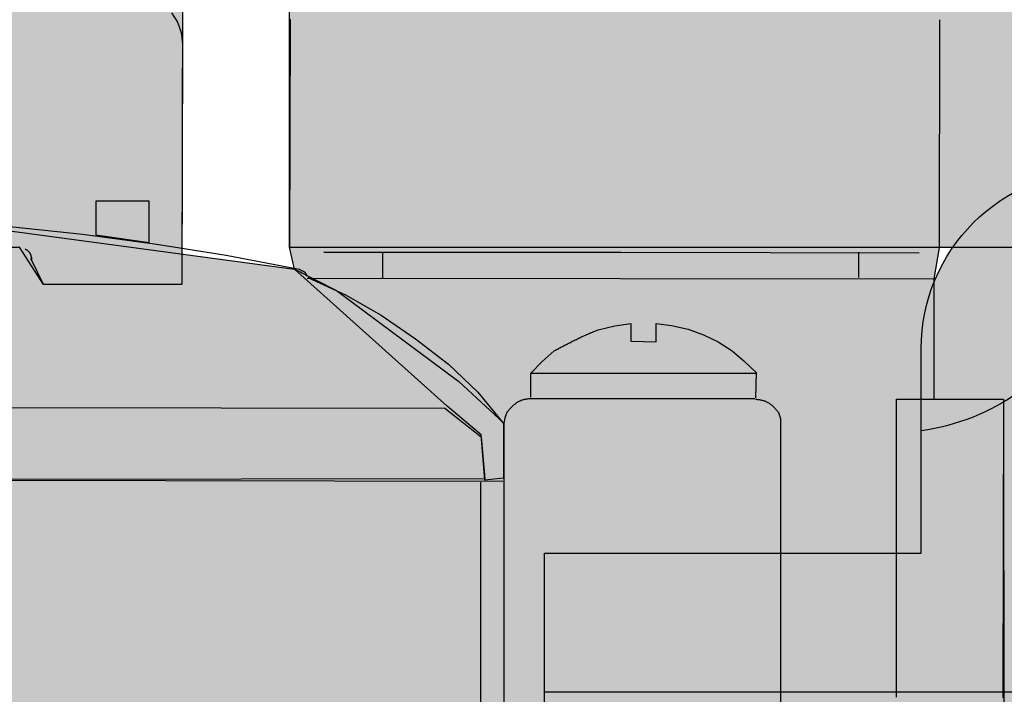
# Model space of a CAD drawing. Units: feet. Extents: x 34 to 42.5, y 0 to 11.
# Drawn here: x 38.4 to 38.5, y 8 to 8 of the extents above; entities that cross this region are included whole.
import ezdxf

# ---------------------------------------------------------------- set-up
doc = ezdxf.new("R2010")
doc.units = ezdxf.units.FT
doc.header["$MEASUREMENT"] = 0
doc.layers.add('TANK-HATCH', color=157, linetype='Continuous')
doc.layers.add('TANK-PLUMBING', color=2, linetype='Continuous')

# ---------------------------------------------------------------- blocks, each defined once
blk = doc.blocks.new('neta1side')
h = blk.add_hatch(color=188)
h.dxf.hatch_style = 1
edge = h.paths.add_edge_path()
edge.add_line((0, 0.04601615861194652), (0.07070312287131689, 0.04601615861194628))
edge.add_line((0.07070312287131689, 0.04601615861194628), (0.07070312287131689, 0.07933024081908958))
edge.add_line((0.07070312287131689, 0.07933024081908958), (0.1469035105253135, 0.09306869128095883))
edge.add_line((0.1469035105253135, 0.09306869128095883), (0.1469035105253135, 0.129595183685091))
edge.add_line((0.1469035105253135, 0.129595183685091), (0.1510985227494785, 0.129595183685091))
edge.add_line((0.1510985227494785, 0.129595183685091), (0.1510985227494785, 0.1816216190881126))
edge.add_line((0.1510985227494785, 0.1816216190881126), (0.1474349968546796, 0.1816216190881127))
edge.add_line((0.1474349968546796, 0.1816216190881127), (0.1474349968546796, 0.2021519526741079))
edge.add_line((0.1474349968546796, 0.2021519526741079), (0.1510985227494785, 0.2021519526741079))
edge.add_line((0.1510985227494785, 0.2021519526741079), (0.1510985227494782, 0.2152789061127957))
edge.add_line((0.1510985227494782, 0.2152789061127957), (0.1147923461319306, 0.2152789061127957))
edge.add_line((0.1147923461319306, 0.2152789061127957), (0.1147923461319306, 0.2335625729016813))
edge.add_line((0.1147923461319306, 0.2335625729016813), (0.2066369642933229, 0.2335625729016814))
edge.add_line((0.2066369642933229, 0.2335625729016814), (0.2066369642933229, 0.2152789061127957))
edge.add_line((0.2066369642933229, 0.2152789061127957), (0.1703307876757769, 0.2152789061127957))
edge.add_line((0.1703307876757769, 0.2152789061127957), (0.1703307876757769, 0.2021519526741078))
edge.add_line((0.1703307876757769, 0.2021519526741078), (0.1736876057891749, 0.2021519526741079))
edge.add_line((0.1736876057891749, 0.2021519526741079), (0.1736876057891749, 0.1816216190881127))
edge.add_line((0.1736876057891749, 0.1816216190881127), (0.1703307876757753, 0.1816216190881127))
edge.add_line((0.1703307876757753, 0.1816216190881127), (0.1703307876757753, 0.129595183685091))
edge.add_line((0.1703307876757753, 0.129595183685091), (0.1745257998999392, 0.129595183685091))
edge.add_line((0.1745257998999392, 0.129595183685091), (0.1745257998999392, 0.09303459011294812))
edge.add_line((0.1745257998999392, 0.09303459011294812), (0.2064421302699184, 0.08874132470083018))
edge.add_line((0.2064421302699184, 0.08874132470083018), (0.2059802365824707, 0.09076210958341216))
edge.add_line((0.2059802365824707, 0.09076210958341216), (0.2059802365824707, 0.1137413205339203))
edge.add_line((0.2059802365824707, 0.1137413205339203), (0.2202593639802887, 0.1137413205339203))
edge.add_line((0.2202593639802887, 0.1137413205339203), (0.2202593639802887, 0.12451069528757))
edge.add_line((0.2202593639802887, 0.12451069528757), (0.2157451919700897, 0.12451069528757))
edge.add_arc((0.2157451919700897, 0.1345106952875675), 0.009999999999997455, 179.9999999999866, 270, ccw=False)
edge.add_line((0.2057451919700922, 0.1345106952875698), (0.2057451919700922, 0.2039633926917203))
edge.add_line((0.2057451919700922, 0.2039633926917203), (0.2652221997662535, 0.2039633926917203))
edge.add_line((0.2652221997662535, 0.2039633926917203), (0.2652221997662535, 0.1345106952875698))
edge.add_arc((0.2552221997662537, 0.1345106952875698), 0.009999999999999787, -89.99999999998983, 0, ccw=False)
edge.add_line((0.2552221997662555, 0.12451069528757), (0.250708027756057, 0.12451069528757))
edge.add_line((0.250708027756057, 0.12451069528757), (0.250708027756057, 0.1137413205339203))
edge.add_line((0.250708027756057, 0.1137413205339203), (0.2886132713048911, 0.1136410421118343))
edge.add_line((0.2886132713048911, 0.1136410421118343), (0.2885437332136924, 0.08735564363848786))
edge.add_line((0.2885437332136924, 0.08735564363848786), (0.2760148669416817, 0.08735564363848786))
edge.add_line((0.2760148669416817, 0.08735564363848786), (0.2738208719263063, 0.09076210958341216))
edge.add_line((0.2738208719263063, 0.09076210958341216), (0.2648716817320134, 0.09070437287248176))
edge.add_line((0.2648716817320134, 0.09070437287248176), (0.2644097880445657, 0.08787527403686596))
edge.add_line((0.2644097880445657, 0.08787527403686596), (0.2644097880445657, 0.0769630356709215))
edge.add_line((0.2644097880445657, 0.0769630356709215), (0.2707030895360362, 0.0769630356709215))
edge.add_line((0.2707030895360362, 0.0769630356709215), (0.2707608262469674, 0.04601615861194628))
edge.add_line((0.2707608262469674, 0.04601615861194628), (0.3214293104252535, 0.04601615861194652))
edge.add_line((0.3214293104252535, 0.04601615861194652), (0.3214293104252535, -0.04601615861194652))
edge.add_line((0.3214293104252535, -0.04601615861194652), (0.2448370430389826, -0.04601615861194628))
edge.add_arc((0.2448370430389826, -0.0437059499604666), 0.002310208651479677, 181.4504485981061, 270, ccw=False)
edge.add_line((0.2425275746017456, -0.04376442688563973), (0.2425275746017456, -0.04226327240143584))
edge.add_line((0.2425275746017456, -0.04226327240143584), (0.2385437415475121, -0.04226327240143584))
edge.add_arc((0.2374455948772766, -0.04231847399017292), 0.001099533230397579, -89.94011806636519, 2.8777194951113074, ccw=False)
edge.add_line((0.237446744039824, -0.04341800662005433), (0.2078855480431919, -0.04341800662005433))
edge.add_arc((0.2078855480431918, -0.0422618977178416), 0.001156108902212731, 177.2056379454666, 270.00000000000136, ccw=False)
edge.add_line((0.2067308138245727, -0.04220553569050543), (0.2067308138245743, -0.03337181891807406))
edge.add_arc((0.1607422494028848, -0.2690118823402261), 0.2400857920560143, 78.9567138992887, 101.056705438386)
edge.add_line((0.1146984966006812, -0.03338259643744771), (0.1146984966006801, -0.04226327240143584))
edge.add_arc((0.1135437623820615, -0.04226327240143569), 0.001154734218618642, 270.00000000000756, 359.9999999999928, ccw=False)
edge.add_line((0.1135437623820616, -0.04341800662005433), (0.08398256638542871, -0.04341800662005433))
edge.add_arc((0.08398256638542871, -0.04231956569459372), 0.00109844092546061, 177.0623985712159, 270, ccw=False)
edge.add_line((0.08288556887774139, -0.04226327240143584), (0.07890173582350785, -0.04226327240143584))
edge.add_line((0.07890173582350785, -0.04226327240143584), (0.07890173582350785, -0.04370669017470932))
edge.add_arc((0.0765922673862709, -0.04370669017470932), 0.00230946843723695, -90.00000000000063, 0, ccw=False)
edge.add_line((0.07659226738627087, -0.04601615861194628), (0, -0.04601615861194628))
edge.add_line((0, -0.04601615861194628), (0, 0.04601615861194652))
at = {"color": 149, "linetype": 'Continuous'}
for p, q in [((0.287619945838797, 0.1120092192059925), (0.2881395762371758, 0.1111431685420283)), ((0.2060379732934019, 0.1114318520966833), (0.2059802365824707, 0.09076210958341216)), ((0.2649294184429438, 0.1113741153857522), (0.2648716817320134, 0.09070437287248176)), ((0.2881395762371758, 0.1111431685420283), (0.2884859965027612, 0.1102193811671337)), ((0.2884859965027612, 0.1102193811671337), (0.2886014699246228, 0.1091801203703768)), ((0.2886014699246228, 0.1091801203703768), (0.2885437332136924, 0.08735564363848786)), ((0.1884282764594703, 0.09491915277043914), (0.1884282764594703, 0.09185910709110023)), ((0.1932781601776674, 0.09491915277043914), (0.1884282764594703, 0.09491915277043914)), ((0.1932781601776674, 0.09116626655992871), (0.1932781601776674, 0.09491915277043914)), ((0.1806338204837952, 0.09260968433320219), (0.1872158055299207, 0.09191684380203063)), ((0.1872158055299207, 0.09191684380203063), (0.1937400538651151, 0.09105079313806713)), ((0.1884282764594703, 0.09185910709110023), (0.1932781601776674, 0.09116626655992871)), ((0.1937400538651151, 0.09105079313806713), (0.2002643022003094, 0.09001153234131024)), ((0.2059802365824707, 0.09076210958341216), (0.2738208719263063, 0.09076210958341216)), ((0.2090980189727408, 0.09030021589596521), (0.2360610629774817, 0.09030021589596521)), ((0.2144097963783855, 0.09030021589596521), (0.2144097963783855, 0.08793301074779711)), ((0.2360610629774817, 0.09030021589596521), (0.2630818436931546, 0.09024247918503406)), ((0.2575968561547171, 0.08799074745872823), (0.2575968561547171, 0.09030021589596521)), ((0.2743405023246844, 0.09058889945061946), (0.2743711367797469, 0.09057101750970292)), ((0.2743711367797469, 0.09057101750970292), (0.2744008660418496, 0.09055289029069452)), ((0.2744008660418496, 0.09055289029069452), (0.2744296959509475, 0.0905345002737298)), ((0.2744296959509475, 0.0905345002737298), (0.2744576323469949, 0.09051582993894502)), ((0.2744576323469949, 0.09051582993894502), (0.2744846810699469, 0.09049686176647728)), ((0.2744846810699469, 0.09049686176647728), (0.2745108479597572, 0.09047757823646208)), ((0.2745108479597572, 0.09047757823646208), (0.2745361388563813, 0.09045796182903645)), ((0.2745361388563813, 0.09045796182903645), (0.274560559599773, 0.090437995024336)), ((0.274560559599773, 0.090437995024336), (0.2745841160298867, 0.09041766030249698)), ((0.2745841160298867, 0.09041766030249698), (0.2746068139866787, 0.09039694014365571)), ((0.2746068139866787, 0.09039694014365571), (0.2746286593101013, 0.09037581702794845)), ((0.2746286593101013, 0.09037581702794845), (0.2746496578401109, 0.09035427343551225)), ((0.2746496578401109, 0.09035427343551225), (0.2746698154166611, 0.09033229184648195)), ((0.2746698154166611, 0.09033229184648195), (0.2746891378797064, 0.09030985474099526)), ((0.2746891378797064, 0.09030985474099526), (0.2747076310692024, 0.0902869445991871)), ((0.2747076310692024, 0.0902869445991871), (0.274725300825102, 0.09026354390119515)), ((0.274725300825102, 0.09026354390119515), (0.2747421529873611, 0.090239635127155)), ((0.2747421529873611, 0.090239635127155), (0.2747581933959347, 0.09021520075720219)), ((0.2747581933959347, 0.09021520075720219), (0.2747734278907762, 0.09019022327147377)), ((0.2747734278907762, 0.09019022327147377), (0.2747878623118402, 0.09016468515010603)), ((0.2747878623118402, 0.09016468515010603), (0.2748015024990816, 0.09013856887323599)), ((0.2002643022003094, 0.09001153234131024), (0.2067308138245727, 0.08879906141176133)), ((0.2748015024990816, 0.09013856887323599), (0.2748143542924555, 0.09011185692099777)), ((0.2748143542924555, 0.09011185692099777), (0.2748264235319156, 0.09008453177352985)), ((0.2748264235319156, 0.09008453177352985), (0.2748377160574174, 0.090056575910967)), ((0.2748377160574174, 0.090056575910967), (0.2748482377089141, 0.09002797181344635)), ((0.2748482377089141, 0.09002797181344635), (0.274857994326362, 0.08999870196110338)), ((0.274857994326362, 0.08999870196110338), (0.274866991749714, 0.08996874883407516)), ((0.2760148669416817, 0.08735564363848786), (0.2748601327230632, 0.08972284878665596)), ((0.274866991749714, 0.08996874883407516), (0.2748752358189259, 0.08993809491249721)), ((0.2748752358189259, 0.08993809491249721), (0.2748827323739521, 0.08990672267650662)), ((0.2748827323739521, 0.08990672267650662), (0.2748894872547468, 0.08987461460623966)), ((0.2748894872547468, 0.08987461460623966), (0.2748955063012652, 0.08984175318183185)), ((0.2748955063012652, 0.08984175318183185), (0.2749007953534607, 0.08980812088341952)), ((0.2749007953534607, 0.08980812088341952), (0.2749053602512886, 0.0897737001911397)), ((0.2749053602512886, 0.0897737001911397), (0.2749092068347037, 0.08973847358512793)), ((0.2749092068347037, 0.08973847358512793), (0.2749123409436605, 0.08970242354552052)), ((0.2749123409436605, 0.08970242354552052), (0.2749147684181133, 0.08966553255245449)), ((0.2749147684181133, 0.08966553255245449), (0.2749164950980164, 0.0896277830860647)), ((0.2749164950980164, 0.0896277830860647), (0.2749175268233255, 0.08958915762648884)), ((0.2749175268233255, 0.08958915762648884), (0.2749178694339937, 0.08954963865386253)), ((0.2749178694339937, 0.08954963865386253), (0.2749175287699765, 0.08950920864832204)), ((0.2202989408933402, 0.07632793185068112), (0.2064421302699184, 0.08874132470083018)), ((0.2064421302699184, 0.08874132470083018), (0.2102527531913592, 0.08683601324010976)), ((0.2067308138245727, 0.08879906141176133), (0.2069040239573661, 0.08874132470083018)), ((0.2069040239573661, 0.08874132470083018), (0.2070772340901588, 0.08862585127896788)), ((0.2070772340901588, 0.08862585127896788), (0.2070991008267485, 0.08862118223528329)), ((0.2070991008267485, 0.08862118223528329), (0.2071202959685615, 0.08861605767514164)), ((0.2071202959685615, 0.08861605767514164), (0.207140831195508, 0.08861047759854287)), ((0.207140831195508, 0.08861047759854287), (0.207160718187496, 0.088604442005487)), ((0.207160718187496, 0.088604442005487), (0.2071799686244347, 0.08859795089597408)), ((0.2071799686244347, 0.08859795089597408), (0.2071985941862343, 0.08859100427000405)), ((0.2071985941862343, 0.08859100427000405), (0.2072166065528036, 0.08858360212757696)), ((0.2072166065528036, 0.08858360212757696), (0.2072340174040502, 0.08857574446869276)), ((0.2072340174040502, 0.08857574446869276), (0.2072508384198853, 0.08856743129335148)), ((0.2072508384198853, 0.08856743129335148), (0.2072670812802172, 0.08855866260155312)), ((0.2072670812802172, 0.08855866260155312), (0.2072827576649548, 0.0885494383932984)), ((0.2072827576649548, 0.0885494383932984), (0.2072978792540074, 0.08853975866858585)), ((0.2072978792540074, 0.08853975866858585), (0.2073124577272844, 0.08852962342741696)), ((0.2073124577272844, 0.08852962342741696), (0.2073265047646952, 0.08851903266979025)), ((0.2073265047646952, 0.08851903266979025), (0.2073400320461484, 0.08850798639570645)), ((0.2073400320461484, 0.08850798639570645), (0.2073530512515533, 0.08849648460516629)), ((0.2073530512515533, 0.08849648460516629), (0.2073655740608187, 0.08848452729816905)), ((0.2073655740608187, 0.08848452729816905), (0.2073776121538547, 0.08847211447471401)), ((0.2073776121538547, 0.08847211447471401), (0.2073891772105699, 0.08845924613480258)), ((0.2073891772105699, 0.08845924613480258), (0.2074002809108729, 0.08844592227843406)), ((0.2074002809108729, 0.08844592227843406), (0.2074109349346739, 0.0884321429056085)), ((0.2074109349346739, 0.0884321429056085), (0.2074211509618815, 0.08841790801632582)), ((0.2074211509618815, 0.08841790801632582), (0.2074309406724052, 0.08840321761058534)), ((0.2074309406724052, 0.08840321761058534), (0.2074403157461534, 0.08838807168838847)), ((0.2074403157461534, 0.08838807168838847), (0.2074492878630365, 0.08837247024973455)), ((0.2074492878630365, 0.08837247024973455), (0.2074578687029622, 0.08835641329462354)), ((0.2074578687029622, 0.08835641329462354), (0.2074660699458407, 0.08833990082305615)), ((0.2074660699458407, 0.08833990082305615), (0.2074739032715807, 0.08832293283503098)), ((0.2074739032715807, 0.08832293283503098), (0.2074813803600914, 0.08830550933054868)), ((0.2074813803600914, 0.08830550933054868), (0.2074885128912824, 0.08828763030960932)), ((0.2074885128912824, 0.08828763030960932), (0.2074953125450623, 0.08826929577221287)), ((0.2074953125450623, 0.08826929577221287), (0.2075017910013403, 0.08825050571836007)), ((0.2075017910013403, 0.08825050571836007), (0.2075079599400253, 0.08823126014804944)), ((0.2075079599400253, 0.08823126014804944), (0.2075138310410272, 0.08821155906128245)), ((0.2075138310410272, 0.08821155906128245), (0.2075194159842549, 0.08819140245805765)), ((0.2075194159842549, 0.08819140245805765), (0.2075247264496175, 0.08817079033837649)), ((0.2075247264496175, 0.08817079033837649), (0.2075297741170238, 0.08814972270223825)), ((0.2075297741170238, 0.08814972270223825), (0.2075345706663839, 0.08812819954964221)), ((0.2075345706663839, 0.08812819954964221), (0.2075391277776057, 0.08810622088058978)), ((0.2075968644885369, 0.08793301074779711), (0.2644097880445657, 0.08787527403686596)), ((0.2076546011994673, 0.08799074745872823), (0.2110610671443923, 0.08643185626359323)), ((0.2644097880445657, 0.08787527403686596), (0.2644097880445657, 0.0769630356709215)), ((0.2102527531913592, 0.08683601324010976), (0.2213382016900964, 0.07857966357698767)), ((0.2885437332136924, 0.08735564363848786), (0.2760148669416817, 0.08735564363848786)), ((0.2110610671443923, 0.08643185626359323), (0.214294322956524, 0.0845842815138032)), ((0.214294322956524, 0.0845842815138032), (0.217412105346794, 0.08244802320935893)), ((0.2333470959263863, 0.08300483951851034), (0.233452434107079, 0.08304830338045352)), ((0.233452434107079, 0.08304830338045352), (0.2335580000459998, 0.08309117156702997)), ((0.2335580000459998, 0.08309117156702997), (0.2336637937431496, 0.08313342655837594)), ((0.2336637937431496, 0.08313342655837594), (0.2337698151985275, 0.08317505083462703)), ((0.2337698151985275, 0.08317505083462703), (0.2338760644121336, 0.08321602687592031)), ((0.2338760644121336, 0.08321602687592031), (0.2339825413839693, 0.08325633716239203)), ((0.2339825413839693, 0.08325633716239203), (0.2354836958681732, 0.08360275742797743)), ((0.2339825413839693, 0.08325633716239203), (0.2339825413839693, 0.08325633716239203)), ((0.2354836958681732, 0.08360275742797743), (0.2369271136414459, 0.08383370427170125)), ((0.2369271136414459, 0.08383370427170125), (0.2369271136414459, 0.08221707636563583)), ((0.2392365820786829, 0.08215933965470468), (0.2392365820786829, 0.08383370427170125)), ((0.2392365820786829, 0.08383370427170125), (0.2406222631410252, 0.08366049413890855)), ((0.2406222631410252, 0.08366049413890855), (0.2421234176252291, 0.08331407387332315)), ((0.2421234176252291, 0.08331407387332315), (0.2435090986875715, 0.08279444347494505)), ((0.217412105346794, 0.08244802320935893), (0.2204144143152018, 0.08013855477212198)), ((0.2313889445566482, 0.08208914924063673), (0.2314899553309982, 0.082140602160443)), ((0.2314899553309982, 0.082140602160443), (0.2315911938635778, 0.08219179228229218)), ((0.2315911938635778, 0.08219179228229218), (0.2316926601543849, 0.08224270208632209)), ((0.2316926601543849, 0.08224270208632209), (0.2317943542034216, 0.08229331405266826)), ((0.2317943542034216, 0.08229331405266826), (0.2318962760106857, 0.08234361066146698)), ((0.2318962760106857, 0.08234361066146698), (0.2319984255761788, 0.0823935743928553)), ((0.2319984255761788, 0.0823935743928553), (0.2321008028999007, 0.08244318772696876)), ((0.2321008028999007, 0.08244318772696876), (0.2322034079818509, 0.08249243314394442)), ((0.2322034079818509, 0.08249243314394442), (0.2323062408220299, 0.08254129312391706)), ((0.2323062408220299, 0.08254129312391706), (0.2324093014204372, 0.08258975014702447)), ((0.2324093014204372, 0.08258975014702447), (0.2325125897770726, 0.08263778669340222)), ((0.2325125897770726, 0.08263778669340222), (0.2326161058919369, 0.08268538524318655)), ((0.2326161058919369, 0.08268538524318655), (0.2327198497650301, 0.08273252827651381)), ((0.2327198497650301, 0.08273252827651381), (0.2328238213963515, 0.08277919827352029)), ((0.2328238213963515, 0.08277919827352029), (0.2329280207859011, 0.08282537771434229)), ((0.2329280207859011, 0.08282537771434229), (0.2330324479336796, 0.08287104907911605)), ((0.2330324479336796, 0.08287104907911605), (0.2331371028396862, 0.08291619484797719)), ((0.2331371028396862, 0.08291619484797719), (0.2332419855039218, 0.08296079750106344)), ((0.2332419855039218, 0.08296079750106344), (0.2333470959263863, 0.08300483951851034)), ((0.2369271136414459, 0.08221707636563583), (0.2392365820786829, 0.08215933965470468)), ((0.2435090986875715, 0.08279444347494505), (0.2448370430389826, 0.08215933965470468)), ((0.2448370430389826, 0.08215933965470468), (0.2461072506794627, 0.0813510257016716)), ((0.2289017108220477, 0.0803695016158458), (0.229998708329735, 0.0813510257016716)), ((0.229998708329735, 0.0813510257016716), (0.2300965304888861, 0.08140431820716917)), ((0.2300965304888861, 0.08140431820716917), (0.2301945804062662, 0.08145759319280305)), ((0.2301945804062662, 0.08145759319280305), (0.2302928580818743, 0.08151083313870874)), ((0.2302928580818743, 0.08151083313870874), (0.2303913635157114, 0.0815640205250241)), ((0.2303913635157114, 0.0815640205250241), (0.2304900967077767, 0.08161713783188387)), ((0.2304900967077767, 0.08161713783188387), (0.2305890576580702, 0.08167016753942585)), ((0.2305890576580702, 0.08167016753942585), (0.2306882463665925, 0.08172309212778486)), ((0.2306882463665925, 0.08172309212778486), (0.2307876628333438, 0.0817758940770972)), ((0.2307876628333438, 0.0817758940770972), (0.2308873070583232, 0.08182855586750062)), ((0.2308873070583232, 0.08182855586750062), (0.2309871790415308, 0.08188105997912998)), ((0.2309871790415308, 0.08188105997912998), (0.2310872787829674, 0.08193338889212223)), ((0.2310872787829674, 0.08193338889212223), (0.2311876062826321, 0.08198552508661303)), ((0.2311876062826321, 0.08198552508661303), (0.2312881615405257, 0.08203745104273935)), ((0.2312881615405257, 0.08203745104273935), (0.2313889445566482, 0.08208914924063673)), ((0.2461072506794627, 0.0813510257016716), (0.2472042481871507, 0.08042723832677695)), ((0.2278624500252908, 0.0793302408190896), (0.2289017108220477, 0.0803695016158458)), ((0.2472042481871507, 0.08042723832677695), (0.2483012456948381, 0.07938797753002075)), ((0.2204144143152018, 0.08013855477212198), (0.2230703030180241, 0.07759813949116187)), ((0.2213382016900964, 0.07857966357698767), (0.2253797714552611, 0.07482677736647725)), ((0.2278624500252908, 0.0771362458037142), (0.2278624500252908, 0.0793302408190896)), ((0.2279201867362219, 0.0793302408190896), (0.2483012456948381, 0.0793302408190896)), ((0.2483012456948381, 0.07938797753002075), (0.2482435089839069, 0.0770785090927838)), ((0.2230703030180241, 0.07759813949116187), (0.2253797714552611, 0.0747690406555461)), ((0.2267496340273045, 0.07674780414496604), (0.2267993777870699, 0.07677479349504643)), ((0.2267993777870699, 0.07677479349504643), (0.2268499157806586, 0.07680041629575551)), ((0.2268499157806586, 0.07680041629575551), (0.2269013122475697, 0.07682467254709263)), ((0.2269013122475697, 0.07682467254709263), (0.2269536314273042, 0.07684756224905995)), ((0.2269536314273042, 0.07684756224905995), (0.2270069375593621, 0.07686908540165527)), ((0.2270069375593621, 0.07686908540165527), (0.2270612948832446, 0.07688924200487934)), ((0.2270612948832446, 0.07688924200487934), (0.2271167676384507, 0.07690803205873287)), ((0.2271167676384507, 0.07690803205873287), (0.2271734200644815, 0.07692545556321517)), ((0.2271734200644815, 0.07692545556321517), (0.2272313164008377, 0.07694151251832618)), ((0.2272313164008377, 0.07694151251832618), (0.227290520887019, 0.07695620292406594)), ((0.227290520887019, 0.07695620292406594), (0.2273510977625265, 0.07696952678043445)), ((0.2273510977625265, 0.07696952678043445), (0.2274131112668595, 0.07698148408743166)), ((0.2274131112668595, 0.07698148408743166), (0.227476625639519, 0.07699207484505838)), ((0.227476625639519, 0.07699207484505838), (0.2275417051200056, 0.07700129905331385)), ((0.2275417051200056, 0.07700129905331385), (0.2276084139478191, 0.07700915671219805)), ((0.2276084139478191, 0.07700915671219805), (0.2276768163624606, 0.07701564782171097)), ((0.2276768163624606, 0.07701564782171097), (0.2277469766034292, 0.07702077238185265)), ((0.2277469766034292, 0.07702077238185265), (0.2277469766034292, 0.07702077238185265)), ((0.2277469766034292, 0.07702077238185265), (0.2481857722729765, 0.07702077238185265)), ((0.2482435089839069, 0.0769630356709215), (0.2483179976045437, 0.07695802206991639)), ((0.2483179976045437, 0.07695802206991639), (0.2483905064805781, 0.0769518521579052)), ((0.2483905064805781, 0.0769518521579052), (0.2484611056914663, 0.07694450841502429)), ((0.2484611056914663, 0.07694450841502429), (0.2485298653166625, 0.07693597332140917)), ((0.2485298653166625, 0.07693597332140917), (0.2485968554356215, 0.07692622935719684)), ((0.2485968554356215, 0.07692622935719684), (0.2486621461277988, 0.07691525900252294)), ((0.2486621461277988, 0.07691525900252294), (0.2487258074726484, 0.07690304473752368)), ((0.2487258074726484, 0.07690304473752368), (0.2487879095496261, 0.07688956904233615)), ((0.2487879095496261, 0.07688956904233615), (0.2488485224381866, 0.0768748143970959)), ((0.2488485224381866, 0.0768748143970959), (0.2489077162177847, 0.07685876328193922)), ((0.2489077162177847, 0.07685876328193922), (0.2489655609678753, 0.07684139817700311)), ((0.2489655609678753, 0.07684139817700311), (0.249022126767913, 0.07682270156242316)), ((0.249022126767913, 0.07682270156242316), (0.2490774836973537, 0.07680265591833565)), ((0.2490774836973537, 0.07680265591833565), (0.249131701835652, 0.07678124372487688)), ((0.249131701835652, 0.07678124372487688), (0.249184851262262, 0.07675844746218388)), ((0.2610033220996414, 0.04994225495524943), (0.2610033220996414, 0.0769630356709215)), ((0.2610033220996414, 0.0769630356709215), (0.2707030895360362, 0.0769630356709215)), ((0.2707030895360362, 0.0769630356709215), (0.2706453528251058, 0.04988451824431828)), ((0.1767077241404928, 0.07621245842881955), (0.2200679940496164, 0.07615472171788842)), ((0.2200679940496164, 0.07615472171788842), (0.2233589865726791, 0.0735565697259972)), ((0.2233589865726791, 0.0737297798587899), (0.2202989408933402, 0.07632793185068112)), ((0.2257747149301061, 0.07586535488854818), (0.2258226191041794, 0.0759210417754228)), ((0.2258226191041794, 0.0759210417754228), (0.2258699684825685, 0.07597536211292541)), ((0.2258699684825685, 0.07597536211292541), (0.2259168273047732, 0.07602831590105752)), ((0.2259168273047732, 0.07602831590105752), (0.2259632598102938, 0.07607990313981836)), ((0.2259632598102938, 0.07607990313981836), (0.2260093302386302, 0.07613012382920795)), ((0.2260093302386302, 0.07613012382920795), (0.2260551028292835, 0.07617897796922626)), ((0.2260551028292835, 0.07617897796922626), (0.2261006418217529, 0.07622646555987406)), ((0.2261006418217529, 0.07622646555987406), (0.2261460114555403, 0.07627258660114986)), ((0.2261460114555403, 0.07627258660114986), (0.2261912759701448, 0.07631734109305513)), ((0.2261912759701448, 0.07631734109305513), (0.2262364996050682, 0.07636072903558916)), ((0.2262364996050682, 0.07636072903558916), (0.2262817465998089, 0.07640275042875191)), ((0.2262817465998089, 0.07640275042875191), (0.2263270811938689, 0.0764434052725434)), ((0.2263270811938689, 0.0764434052725434), (0.2263725676267472, 0.07648269356696363)), ((0.2263725676267472, 0.07648269356696363), (0.2264182701379457, 0.07652061531201262)), ((0.2264182701379457, 0.07652061531201262), (0.2264642529669636, 0.07655717050769106)), ((0.2264642529669636, 0.07655717050769106), (0.2265105803533012, 0.07659235915399826)), ((0.2265105803533012, 0.07659235915399826), (0.2265573165364599, 0.07662618125093418)), ((0.2265573165364599, 0.07662618125093418), (0.2266045257559386, 0.07665863679849885)), ((0.2266045257559386, 0.07665863679849885), (0.2266522722512393, 0.07668972579669228)), ((0.2266522722512393, 0.07668972579669228), (0.2267006202618611, 0.07671944824551441)), ((0.2267006202618611, 0.07671944824551441), (0.2267496340273045, 0.07674780414496604)), ((0.249184851262262, 0.07675844746218388), (0.2492370020566393, 0.07673424961039149)), ((0.2492370020566393, 0.07673424961039149), (0.2492882242982388, 0.0767086326496367)), ((0.2492882242982388, 0.0767086326496367), (0.2493385880665159, 0.07668157906005657)), ((0.2493385880665159, 0.07668157906005657), (0.2493881634409248, 0.07665307132178664)), ((0.2493881634409248, 0.07665307132178664), (0.2494370205009203, 0.0766230919149625)), ((0.2494370205009203, 0.0766230919149625), (0.2494852293259579, 0.07659162331972114)), ((0.2494852293259579, 0.07659162331972114), (0.2495328599954925, 0.07655864801619888)), ((0.2495328599954925, 0.07655864801619888), (0.2495799825889789, 0.07652414848453201)), ((0.2495799825889789, 0.07652414848453201), (0.249626667185872, 0.07648810720485683)), ((0.249626667185872, 0.07648810720485683), (0.2496729838656264, 0.07645050665730962)), ((0.2496729838656264, 0.07645050665730962), (0.2497190027076971, 0.07641132932202593)), ((0.2497190027076971, 0.07641132932202593), (0.2497647937915397, 0.07637055767914283)), ((0.2497647937915397, 0.07637055767914283), (0.2498104271966089, 0.07632817420879656)), ((0.2498104271966089, 0.07632817420879656), (0.2498559730023596, 0.07628416139112273)), ((0.2498559730023596, 0.07628416139112273), (0.2499015012882458, 0.07623850170625834)), ((0.2499015012882458, 0.07623850170625834), (0.2499470821337239, 0.07619117763433894)), ((0.2499470821337239, 0.07619117763433894), (0.2499927856182471, 0.0761421716555016)), ((0.2499927856182471, 0.0761421716555016), (0.250038681821272, 0.07609146624988183)), ((0.250038681821272, 0.07609146624988183), (0.250084840822253, 0.0760390438976167)), ((0.250084840822253, 0.0760390438976167), (0.2501313327006454, 0.07598488707884177)), ((0.2501313327006454, 0.07598488707884177), (0.2501782275359028, 0.0759289782736933)), ((0.2501782275359028, 0.0759289782736933), (0.2502255954074811, 0.07587129996230832)), ((0.2502255954074811, 0.07587129996230832), (0.2502735063948357, 0.07581183462482241)), ((0.2254375081661922, 0.07476904065554682), (0.2255529815880538, 0.07528867105392492)), ((0.2255529815880538, 0.07528867105392492), (0.2257261917208465, 0.07580830145230302)), ((0.2257261917208465, 0.07580830145230302), (0.2257747149301061, 0.07586535488854818)), ((0.2502735063948357, 0.07581183462482241), (0.2503220305774201, 0.07575056474137187)), ((0.2503220305774201, 0.07575056474137187), (0.2503712380346904, 0.0756874727920937)), ((0.2503712380346904, 0.0756874727920937), (0.2503220305774201, 0.07575056474137187)), ((0.2503220305774201, 0.07575056474137187), (0.2504952407102135, 0.07523093434299377)), ((0.2504952407102135, 0.07523093434299377), (0.2504952407102135, 0.04295611293260737)), ((0.2253797714552611, 0.07482677736647725), (0.2253797714552611, 0.06980368351548674)), ((0.2254375081661922, 0.04295611293260737), (0.2254375081661922, 0.07476904065554682)), ((0.2237054068382645, 0.06963047338269407), (0.2233589865726791, 0.0737297798587899)), ((0.2233589865726791, 0.0735565697259972), (0.2237054068382645, 0.06974594680455634)), ((0.22532203474433, 0.06951499996083249), (0.1606569185016956, 0.06963047338269407)), ((0.2237054068382645, 0.06974594680455634), (0.1733012581955678, 0.06968821009362519)), ((0.2253797714552611, 0.06980368351548674), (0.2237054068382645, 0.06963047338269407)), ((0.223301249861748, 0.06945726324990137), (0.223301249861748, 0.04670899914311781)), ((0.2504952407102135, 0.06945726324990137), (0.2504952407102135, 0.04670899914311781))]:
    blk.add_line(p, q, dxfattribs=at)
at = {"color": 0, "flags": 128}
blk.add_lwpolyline([(0.1745257998999392, 0.129595183685091), (0.1745257998999392, 0.09303459011294812), (0.2064421302699184, 0.08874132470083018), (0.2059802365824707, 0.09076210958341216), (0.2059802365824707, 0.1137413205339203)], dxfattribs=at)
blk.add_lwpolyline([(0.2886132713048911, 0.1136410421118343), (0.2885437332136924, 0.08735564363848786), (0.2760148669416817, 0.08735564363848786), (0.2738208719263063, 0.09076210958341216), (0.2648716817320134, 0.09070437287248176), (0.2644097880445657, 0.08787527403686596), (0.2644097880445657, 0.0769630356709215), (0.2707030895360362, 0.0769630356709215), (0.2707608262469674, 0.04601615861194628), (0.3214293104252535, 0.04601615861194652), (0.3214293104252535, -0.04601615861194652), (0.2448370430389826, -0.04601615861194628, -0.4068182280475927), (0.2425275746017456, -0.04376442688563973), (0.2425275746017456, -0.04226327240143584), (0.2385437415475121, -0.04226327240143584, -0.4286926790147677), (0.237446744039824, -0.04341800662005433), (0.2078855480431919, -0.04341800662005433, -0.4285714285711218), (0.2067308138245727, -0.04220553569050543), (0.2067308138245743, -0.03337181891807406, 0.09672940726852884), (0.1146984966006812, -0.03338259643744771)], format="xyb", dxfattribs=at)
blk = doc.blocks.new('UNION-6')
h = blk.add_hatch(color=188)
h.dxf.hatch_style = 1
edge = h.paths.add_edge_path()
edge.add_line((0.1692708542741457, 0.3125000000297007), (0.1692708548798691, 0.4043750005535856))
edge.add_arc((0.2492708548798531, 0.4043750000262493), 0.07999999999998392, 90.00000004498571, 179.9999996223233, ccw=False)
edge.add_line((0.2492708548170413, 0.4843750000262332), (0.4036458554437559, 0.484375000147395))
edge.add_line((0.4036458554437559, 0.484375000147395), (0.4036458543109802, 0.3125000001747082))
edge.add_line((0.4036458543109802, 0.3125000001747082), (0.6729167001286441, 0.3125000002794422))
edge.add_line((0.6729167001286441, 0.3125000002794422), (0.6729167001645692, -0.3124999999251941))
edge.add_line((0.6729167001645692, -0.3124999999251941), (0.4036458501905145, -0.3124999999251372))
edge.add_line((0.4036458501905145, -0.3124999999251372), (0.4036458490577388, -0.4843749997668851))
edge.add_line((0.4036458490577388, -0.4843749997668851), (0.2492708496115483, -0.4843749998880469))
edge.add_arc((0.2492708495488141, -0.4043749998880988), 0.07999999999994811, 179.999999622277, 270.00000004493006, ccw=False)
edge.add_line((0.169270849548866, -0.404374999360698), (0.1692708501545894, -0.3124999999250235))
edge.add_line((0.1692708501545894, -0.3124999999250235), (1.796252036001533e-10, -0.3124999999249667))
edge.add_line((1.796252036001533e-10, -0.3124999999249667), (-1.796252036001533e-10, 0.3124999999249667))
edge.add_line((-1.796252036001533e-10, 0.3124999999249667), (0.1692708542741457, 0.3125000000297007))
at = {"color": 149}
blk.add_line((0.6729167001318274, 0.2500000001771241), (-1.437001628801227e-10, 0.2499999998478017), dxfattribs=at)
at = {"color": 0, "flags": 128}
blk.add_lwpolyline([(0.1692708542741457, 0.3125000000297007), (0.1692708548798691, 0.4043750005535856, -0.4142135602124655), (0.2492708548170413, 0.4843750000262332), (0.4036458554437559, 0.484375000147395), (0.4036458543109802, 0.3125000001747082), (0.6729167001286441, 0.3125000002794422), (0.6729167001645692, -0.3124999999251941), (0.4036458501905145, -0.3124999999251372), (0.4036458490577388, -0.4843749997668851), (0.2492708496115483, -0.4843749998880469, -0.4142135645336769), (0.169270849548866, -0.404374999360698), (0.1692708501545894, -0.3124999999250235), (1.796252036001533e-10, -0.3124999999249667), (-1.796252036001533e-10, 0.3124999999249667)], format="xyb", close=True, dxfattribs=at)
at = {"color": 149, "flags": 128}
blk.add_lwpolyline([(0.2864583501045672, 0.4213037853647279), (0.2440316542169967, 0.4213037853647279, -0.2494521049043787), (0.1692708548798691, 0.3674601999295817, -8.999353114878446)], format="xyb", dxfattribs=at)

msp = doc.modelspace()

# ---------------------------------------------------------------- hatches: boundary and pattern name
at = {"layer": 'TANK-HATCH'}
h = msp.add_hatch(dxfattribs=at)
h.set_pattern_fill('EARTH2', color=256, scale=0.7, angle=45, pattern_type=2)
h.set_pattern_definition([(225, (0, 0.4751757569573599), (-1.665334536937735e-16, -0.9899494936611666), [0.315, -0.385]), (225, (0.2227386360737625, 0.2524371208835974), (-1.665334536937735e-16, -0.9899494936611666), [0.315, -0.385]), (225, (0.1682914139223983, 0.3068843430349616), (-1.665334536937735e-16, -0.9899494936611666), [0.322, -0.378]), (225, (0.1138441917710341, 0.3613315651863258), (-1.665334536937735e-16, -0.9899494936611666), [0.322, -0.378]), (225, (0.05939696961966998, 0.4157787873376899), (-1.665334536937735e-16, -0.9899494936611666), [0.322, -0.378]), (225, (0.05939696961967, 0.9107535341682732), (-1.665334536937735e-16, -0.9899494936611666), [0.315, -0.385]), (225, (0.1138441917710342, 0.856306312016909), (-1.665334536937735e-16, -0.9899494936611666), [0.315, -0.385]), (225, (0.1682914139223983, 0.8018590898655449), (-1.665334536937735e-16, -0.9899494936611666), [0.315, -0.385]), (225, (0.2227386360737624, 0.7474118677141808), (-1.665334536937735e-16, -0.9899494936611666), [0.315, -0.385]), (225, (0, 0.9701505037879432), (-1.665334536937735e-16, -0.9899494936611666), [0.315, -0.385]), (315, (-0.4751757569573599, 0.4949747468305833), (0.9899494936611666, -1.665334536937735e-16), [0.315, -0.385]), (315, (-0.2474873734152916, 0.7226631303726516), (0.9899494936611666, -1.665334536937735e-16), [0.315, -0.385]), (315, (-0.3068843430349616, 0.6632661607529816), (0.9899494936611666, -1.665334536937735e-16), [0.315, -0.385]), (315, (-0.3613315651863258, 0.6088189386016174), (0.9899494936611666, -1.665334536937735e-16), [0.315, -0.385]), (315, (-0.4157787873376899, 0.5543717164502533), (0.9899494936611666, -1.665334536937735e-16), [0.315, -0.385]), (315, (0.07919595949289332, 0.5543717164502533), (0.9899494936611666, -1.665334536937735e-16), [0.322, -0.378]), (315, (0.1336431816442575, 0.6088189386016174), (0.9899494936611666, -1.665334536937735e-16), [0.322, -0.378]), (315, (0.1880904037956216, 0.6632661607529815), (0.9899494936611666, -1.665334536937735e-16), [0.322, -0.378]), (315, (0.2474873734152916, 0.7226631303726516), (0.9899494936611666, -1.665334536937735e-16), [0.315, -0.385]), (315, (0.02474873734152921, 0.4999244942988891), (0.9899494936611666, -1.665334536937735e-16), [0.315, -0.385])])
h.paths.add_polyline_path([(37.28828841284494, 8.68101850374866), (37.24487174617816, 8.68101850374866), (37.24487174617816, 8.66681017041526), (37.23553841284491, 8.66681017041526), (37.23553841284491, 8.704560170415107), (37.24487174617816, 8.704560170415107), (37.24487174617816, 8.690351837081892), (37.28828841284494, 8.690351837081892), (37.28828841284495, 8.814351837081745), (37.24487174617816, 8.814351837081745), (37.24487174617816, 8.800143503748515), (37.23553841284491, 8.800143503748515), (37.23553841284491, 8.823540549666559), (35.28971731332573, 8.823540549666559), (35.37551503116314, 8.646431703687297, 0.2610289763065676), (36.14147884097554, 8.112207603287626, -0.01064203863960783), (36.82519155177307, 8.030019274898034, -0.1393048668498771), (36.97544176362531, 7.963327395112023), (37.28828841284493, 7.963327395112023), (37.28828841284493, 8.014351837081605), (37.24487174617816, 8.014351837081605), (37.24487174617816, 8.000143503748205), (37.23553841284491, 8.000143503748205), (37.23553841284491, 8.037893503748052), (37.24487174617816, 8.037893503748052), (37.24487174617816, 8.023685170414836), (37.28828841284493, 8.023685170414836), (37.28828841284493, 8.147685170415059), (37.24487174617816, 8.147685170415059), (37.24487174617816, 8.133476837081659), (37.23553841284491, 8.133476837081659), (37.23553841284491, 8.171226837081505), (37.24487174617816, 8.171226837081505), (37.24487174617816, 8.15701850374829), (37.28828841284493, 8.15701850374829), (37.28828841284493, 8.281018503748513), (37.24487174617816, 8.281018503748513), (37.24487174617816, 8.266810170415113), (37.23553841284491, 8.266810170415113), (37.23553841284491, 8.304560170414959), (37.24487174617816, 8.304560170414959), (37.24487174617816, 8.290351837081744), (37.28828841284493, 8.290351837081744), (37.28828841284494, 8.414351837081966), (37.24487174617816, 8.414351837081966), (37.24487174617816, 8.400143503748566), (37.23553841284491, 8.400143503748566), (37.23553841284491, 8.437893503748413), (37.24487174617816, 8.437893503748413), (37.24487174617816, 8.423685170415197), (37.28828841284494, 8.423685170415197), (37.28828841284494, 8.547685170415221), (37.24487174617816, 8.547685170415221), (37.24487174617816, 8.533476837081821), (37.23553841284491, 8.533476837081821), (37.23553841284491, 8.571226837081852), (37.24487174617816, 8.571226837081852), (37.24487174617816, 8.557018503748623), (37.28828841284494, 8.557018503748623)])
h.paths.add_polyline_path([(37.03828841284491, 6.903540549666559), (37.28828841284491, 6.903540549666559), (37.28828841284491, 6.947685170413976), (37.24487174617816, 6.947685170413976), (37.24487174617816, 6.933476837080576), (37.23553841284491, 6.933476837080576), (37.23553841284491, 6.971226837080422), (37.24487174617816, 6.971226837080422), (37.24487174617816, 6.957018503747207), (37.28828841284491, 6.957018503747207), (37.28828841284491, 7.08101850374743), (37.24487174617816, 7.08101850374743), (37.24487174617816, 7.06681017041403), (37.23553841284491, 7.06681017041403), (37.23553841284491, 7.104560170413876), (37.24487174617816, 7.104560170413876), (37.24487174617816, 7.090351837080661), (37.28828841284491, 7.090351837080661), (37.28828841284491, 7.214351837080883), (37.24487174617816, 7.214351837080883), (37.24487174617816, 7.200143503747483), (37.23553841284491, 7.200143503747483), (37.23553841284491, 7.23789350374733), (37.24487174617816, 7.23789350374733), (37.24487174617816, 7.223685170414115), (37.28828841284491, 7.223685170414115), (37.28828841284491, 7.347685170414337), (37.24487174617816, 7.347685170414337), (37.24487174617816, 7.333476837080937), (37.23553841284491, 7.333476837080937), (37.23553841284491, 7.371226837080783), (37.24487174617816, 7.371226837080783), (37.24487174617816, 7.357018503747568), (37.28828841284491, 7.357018503747568), (37.28828841284492, 7.481018503747791), (37.24487174617816, 7.481018503747791), (37.24487174617816, 7.466810170414391), (37.23553841284491, 7.466810170414391), (37.23553841284491, 7.504560170414237), (37.24487174617816, 7.504560170414237), (37.24487174617816, 7.490351837081022), (37.28828841284492, 7.490351837081022), (37.28828841284492, 7.614351837081244), (37.24487174617816, 7.614351837081244), (37.24487174617816, 7.600143503747844), (37.23553841284491, 7.600143503747844), (37.23553841284491, 7.637893503747691), (37.24487174617816, 7.637893503747691), (37.24487174617816, 7.623685170414475), (37.28828841284492, 7.623685170414475), (37.28828841284493, 7.747685170414698), (37.24487174617816, 7.747685170414698), (37.24487174617816, 7.733476837081298), (37.23553841284491, 7.733476837081298), (37.23553841284491, 7.771226837081144), (37.24487174617816, 7.771226837081144), (37.24487174617816, 7.757018503747929), (37.28828841284493, 7.757018503747929), (37.28828841284493, 7.854997395112023), (37.05750500188268, 7.854997395112024, -0.2444693519785732), (37.04110075595427, 7.577983434622576, 0.06463119432676265), (36.73779972443618, 6.879382677443724, 0.699868343803047), (37.49862280592661, 6.324611443747609, -0.2227289554310436), (38.46507377348849, 6.473577801753516, 0.0630247891042399), (39.51891656838723, 6.304064378716556, 0.6456497930698539), (39.84792124151526, 6.971844538348844, -0.1942636023260194), (39.56979034839647, 7.854997395236621), (39.30912174617826, 7.854997395236622), (39.30912174617826, 7.801007667500393), (39.35253841284475, 7.801007667500393), (39.35253841284475, 7.815216000833779), (39.36187174617814, 7.815216000833779), (39.36187174617814, 7.777466000833748), (39.35253841284475, 7.777466000833748), (39.35253841284475, 7.791674334166977), (39.30912174617826, 7.791674334166977), (39.30912174617826, 7.667674334166939), (39.35253841284475, 7.667674334166939), (39.35253841284475, 7.681882667500325), (39.36187174617814, 7.681882667500325), (39.36187174617814, 7.644132667500294), (39.35253841284475, 7.644132667500294), (39.35253841284475, 7.658341000833524), (39.30912174617826, 7.658341000833524), (39.30912174617826, 7.534341000833486), (39.35253841284475, 7.534341000833486), (39.35253841284475, 7.548549334166871), (39.36187174617814, 7.548549334166871), (39.36187174617814, 7.51079933416684), (39.35253841284475, 7.51079933416684), (39.35253841284475, 7.52500766750007), (39.30912174617826, 7.52500766750007), (39.30912174617826, 7.401007667500032), (39.35253841284475, 7.401007667500032), (39.35253841284475, 7.415216000833418), (39.36187174617814, 7.415216000833418), (39.36187174617814, 7.377466000833387), (39.35253841284475, 7.377466000833387), (39.35253841284475, 7.391674334166616), (39.30912174617826, 7.391674334166616), (39.30912174617826, 7.267674334166578), (39.35253841284475, 7.267674334166578), (39.35253841284475, 7.281882667499964), (39.36187174617814, 7.281882667499964), (39.36187174617814, 7.244132667499933), (39.35253841284475, 7.244132667499933), (39.35253841284475, 7.258341000833163), (39.30912174617826, 7.258341000833163), (39.30912174617826, 7.134341000833125), (39.35253841284475, 7.134341000833125), (39.35253841284475, 7.148549334166511), (39.36187174617814, 7.148549334166511), (39.36187174617814, 7.110799334166479), (39.35253841284475, 7.110799334166479), (39.35253841284475, 7.125007667499709), (39.30912174617826, 7.125007667499709), (39.30912174617825, 7.001007667499671), (39.35253841284475, 7.001007667499671), (39.35253841284475, 7.015216000833057), (39.36187174617814, 7.015216000833057), (39.36187174617814, 6.977466000833026), (39.35253841284475, 6.977466000833026), (39.35253841284475, 6.991674334166255), (39.30912174617825, 6.991674334166255), (39.30912174617825, 6.90354054966656), (39.55912174617823, 6.90354054966656), (39.55912174617824, 6.653540549666584), (37.03828841284491, 6.653540549666582)])
h.paths.add_polyline_path([(40.31058388127534, 8.523149176970204, 0.2373269447839537), (41.30769284569763, 8.823540549666559), (39.36187174617814, 8.823540549666559), (39.36187174617814, 8.818194913971631), (39.35253841284475, 8.818194913971631), (39.35253841284475, 8.832403247305031), (39.30912174617828, 8.832403247305031), (39.30912174617828, 8.73434100083437), (39.35253841284475, 8.73434100083437), (39.35253841284475, 8.748549334167599), (39.36187174617814, 8.748549334167599), (39.36187174617814, 8.710799334167923), (39.35253841284475, 8.710799334167923), (39.35253841284475, 8.725007667500954), (39.30912174617828, 8.725007667500954), (39.30912174617828, 8.601007667501115), (39.35253841284475, 8.601007667501115), (39.35253841284475, 8.6152160008345), (39.36187174617814, 8.6152160008345), (39.36187174617814, 8.57746600083447), (39.35253841284475, 8.57746600083447), (39.35253841284475, 8.591674334167699), (39.30912174617828, 8.591674334167699), (39.30912174617828, 8.467674334167661), (39.35253841284475, 8.467674334167661), (39.35253841284475, 8.481882667501047), (39.36187174617814, 8.481882667501047), (39.36187174617814, 8.444132667501016), (39.35253841284475, 8.444132667501016), (39.35253841284475, 8.458341000834245), (39.30912174617828, 8.458341000834245), (39.30912174617828, 8.334341000834208), (39.35253841284475, 8.334341000834208), (39.35253841284475, 8.348549334167593), (39.36187174617814, 8.348549334167593), (39.36187174617814, 8.310799334167562), (39.35253841284475, 8.310799334167562), (39.35253841284475, 8.325007667500792), (39.30912174617828, 8.325007667500792), (39.30912174617827, 8.201007667500754), (39.35253841284475, 8.201007667500754), (39.35253841284475, 8.21521600083414), (39.36187174617814, 8.21521600083414), (39.36187174617814, 8.177466000834109), (39.35253841284475, 8.177466000834109), (39.35253841284475, 8.191674334167338), (39.30912174617827, 8.191674334167338), (39.30912174617827, 8.0676743341673), (39.35253841284475, 8.0676743341673), (39.35253841284475, 8.081882667500686), (39.36187174617814, 8.081882667500686), (39.36187174617814, 8.044132667500655), (39.35253841284475, 8.044132667500655), (39.35253841284475, 8.058341000833884), (39.30912174617827, 8.058341000833884), (39.30912174617827, 7.963327395236622), (39.5831606952384, 7.963327395236622, -0.02229987248475205), (39.60630853425835, 8.071113404960135, -0.3901880664735838)])

# ---------------------------------------------------------------- block references
at = {"layer": 'TANK-PLUMBING', "linetype": 'Continuous'}
for name, p, xscale, yscale, zscale in [('neta1side', (38.08713440799009, 7.909162395150718), 1.0833, 1.0833, 1.0833), ('neta1side', (38.18713440799009, 7.909162395150718), 1.0833, 1.0833, 1.0833), ('UNION-6', (38.43533877997376, 7.909162395150718), 0.2184654999677735, 0.2184654999677735, 0.2184654999677735)]:
    msp.add_blockref(name, p, dxfattribs=dict(at, xscale=xscale, yscale=yscale, zscale=zscale))

doc.saveas('drawing.dxf')
